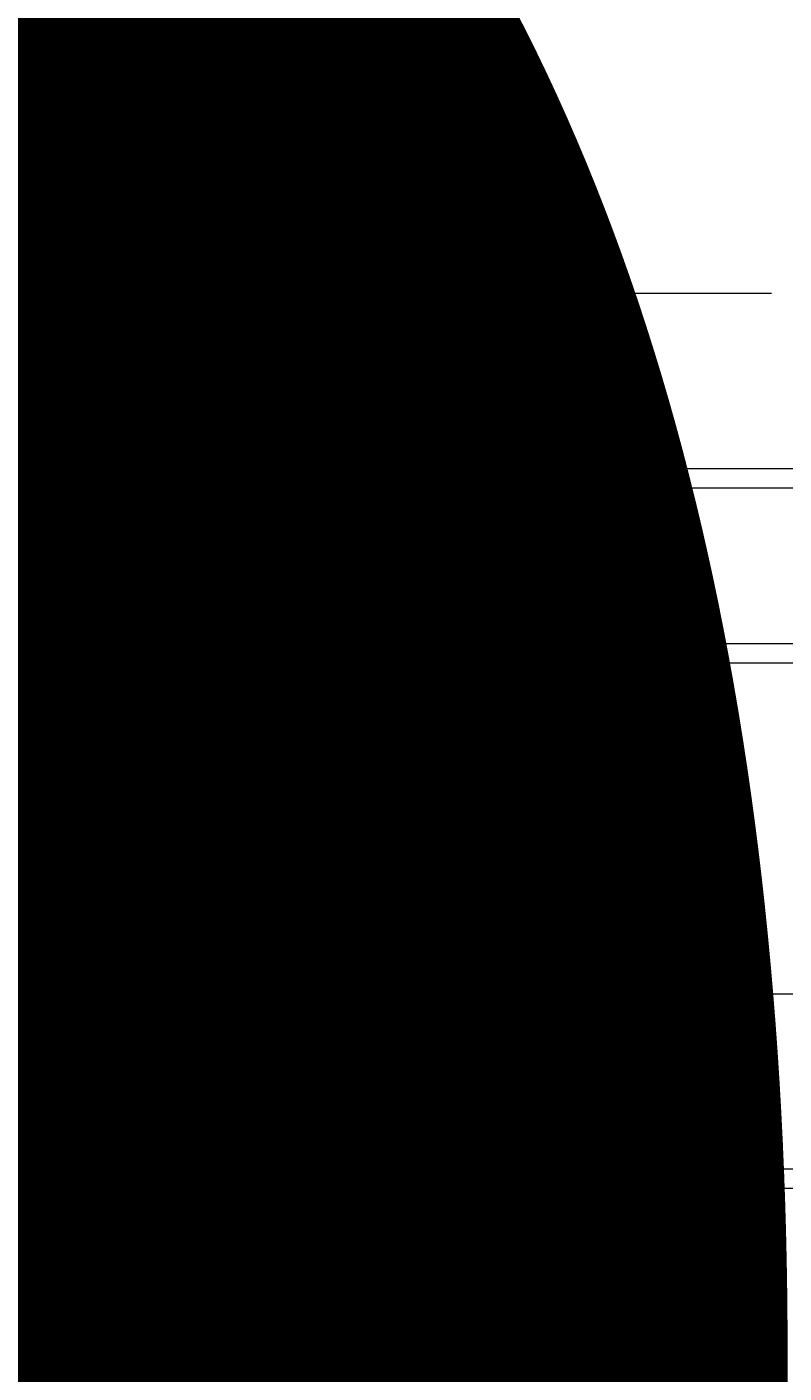
# Model space of a CAD drawing. Units: millimetres. Extents: x 13421 to 18091, y -13227 to -8354.
# Drawn here: x 15503 to 15522, y -10975 to -10942 of the extents above; entities that cross this region are included whole.
import ezdxf

# ---------------------------------------------------------------- set-up
doc = ezdxf.new("R2010")
doc.units = ezdxf.units.MM
doc.header["$MEASUREMENT"] = 0
for name, pattern in [('AI-Linetype-549', [56.444445, 10.583334, -17.638889, 10.583334, -17.638889]), ('AI-Linetype-560', [56.444445, 10.583334, -17.638889, 10.583334, -17.638889]), ('AI-Linetype-568', [56.444445, 10.583334, -17.638889, 10.583334, -17.638889]), ('AI-Linetype-574', [56.444445, 10.583334, -17.638889, 10.583334, -17.638889]), ('AI-Linetype-595', [56.444445, 10.583334, -17.638889, 10.583334, -17.638889]), ('AI-Linetype-600', [56.444445, 10.583334, -17.638889, 10.583334, -17.638889]), ('AI-Linetype-628', [56.444445, 10.583334, -17.638889, 10.583334, -17.638889]), ('AI-Linetype-629', [56.444445, 10.583334, -17.638889, 10.583334, -17.638889]), ('AI-Linetype-630', [56.444445, 10.583334, -17.638889, 10.583334, -17.638889]), ('AI-Linetype-632', [56.444445, 10.583334, -17.638889, 10.583334, -17.638889]), ('AI-Linetype-655', [56.444445, 10.583334, -17.638889, 10.583334, -17.638889]), ('AI-Linetype-695', [56.444445, 10.583334, -17.638889, 10.583334, -17.638889]), ('AI-Linetype-696', [56.444445, 10.583334, -17.638889, 10.583334, -17.638889]), ('AI-Linetype-697', [56.444445, 10.583334, -17.638889, 10.583334, -17.638889]), ('AI-Linetype-698', [56.444445, 10.583334, -17.638889, 10.583334, -17.638889]), ('AI-Linetype-699', [56.444445, 10.583334, -17.638889, 10.583334, -17.638889]), ('AI-Linetype-730', [56.444445, 10.583334, -17.638889, 10.583334, -17.638889]), ('AI-Linetype-731', [56.444445, 10.583334, -17.638889, 10.583334, -17.638889]), ('AI-Linetype-737', [56.444445, 10.583334, -17.638889, 10.583334, -17.638889]), ('AI-Linetype-738', [56.444445, 10.583334, -17.638889, 10.583334, -17.638889])]:
    doc.linetypes.add(name, pattern=pattern)
doc.layers.add('Dimensions', color=7, linetype='Continuous', lineweight=0)
doc.layers.add('Layer 1', color=7, linetype='Continuous', lineweight=0)

# ---------------------------------------------------------------- blocks, each defined once
blk = doc.blocks.new('Block_1')
at = {"layer": 'Layer 1', "color": 18, "lineweight": 9, "true_color": 0x000000}
for p, q in [((15495.14, -10953.228), (15609.44, -10953.228)), ((15495.14, -10957.461), (15613.673, -10957.461)), ((15495.14, -10970.161), (15613.673, -10970.161)), ((15495.14, -10970.161), (15609.44, -10970.161))]:
    blk.add_line(p, q, dxfattribs=at)
blk = doc.blocks.new('Block_3')
at = {"layer": 'Layer 1', "color": 18, "linetype": 'AI-Linetype-549', "lineweight": 5, "true_color": 0x000000}
blk.add_line((15634.152, -10948.53), (15358.986, -10948.53), dxfattribs=at)
at = {"layer": 'Layer 1', "color": 18, "linetype": 'AI-Linetype-632', "lineweight": 5, "true_color": 0x000000}
blk.add_line((15430.952, -10952.763), (15515.619, -10952.763), dxfattribs=at)
at = {"layer": 'Layer 1', "color": 18, "linetype": 'AI-Linetype-629', "lineweight": 5, "true_color": 0x000000}
blk.add_line((15515.619, -10956.997), (15515.619, -10952.763), dxfattribs=at)
at = {"layer": 'Layer 1', "color": 18, "linetype": 'AI-Linetype-630', "lineweight": 5, "true_color": 0x000000}
blk.add_line((15515.619, -10952.763), (15515.619, -10952.763), dxfattribs=at)
at = {"layer": 'Layer 1', "color": 18, "linetype": 'AI-Linetype-655', "lineweight": 5, "true_color": 0x000000}
blk.add_line((15515.619, -10952.763), (15515.619, -10952.763), dxfattribs=at)
at = {"layer": 'Layer 1', "color": 18, "linetype": 'AI-Linetype-595', "lineweight": 5, "true_color": 0x000000}
blk.add_line((15430.952, -10956.997), (15515.619, -10956.997), dxfattribs=at)
at = {"layer": 'Layer 1', "color": 18, "linetype": 'AI-Linetype-574', "lineweight": 5, "true_color": 0x000000}
blk.add_line((15515.619, -10965.463), (15515.619, -10956.997), dxfattribs=at)
at = {"layer": 'Layer 1', "color": 18, "linetype": 'AI-Linetype-600', "lineweight": 5, "true_color": 0x000000}
blk.add_line((15524.085, -10956.997), (15515.619, -10956.997), dxfattribs=at)
at = {"layer": 'Layer 1', "color": 18, "linetype": 'AI-Linetype-560', "lineweight": 5, "true_color": 0x000000}
blk.add_line((15511.386, -10965.463), (15515.619, -10965.463), dxfattribs=at)
at = {"layer": 'Layer 1', "color": 18, "linetype": 'AI-Linetype-697', "lineweight": 5, "true_color": 0x000000}
blk.add_line((15511.386, -10969.696), (15511.386, -10965.463), dxfattribs=at)
at = {"layer": 'Layer 1', "color": 18, "linetype": 'AI-Linetype-731', "lineweight": 5, "true_color": 0x000000}
blk.add_line((15515.619, -10969.696), (15515.619, -10965.463), dxfattribs=at)
at = {"layer": 'Layer 1', "color": 18, "linetype": 'AI-Linetype-737', "lineweight": 5, "true_color": 0x000000}
blk.add_line((15430.952, -10969.696), (15511.386, -10969.696), dxfattribs=at)
at = {"layer": 'Layer 1', "color": 18, "linetype": 'AI-Linetype-738', "lineweight": 5, "true_color": 0x000000}
blk.add_line((15430.952, -10969.696), (15511.386, -10969.696), dxfattribs=at)
at = {"layer": 'Layer 1', "color": 18, "linetype": 'AI-Linetype-695', "lineweight": 5, "true_color": 0x000000}
blk.add_line((15511.386, -10969.696), (15528.319, -10969.696), dxfattribs=at)
at = {"layer": 'Layer 1', "color": 18, "linetype": 'AI-Linetype-696', "lineweight": 5, "true_color": 0x000000}
blk.add_line((15511.386, -10969.696), (15511.386, -10969.696), dxfattribs=at)
at = {"layer": 'Layer 1', "color": 18, "linetype": 'AI-Linetype-699', "lineweight": 5, "true_color": 0x000000}
blk.add_line((15511.386, -10969.696), (15515.619, -10969.696), dxfattribs=at)
at = {"layer": 'Layer 1', "color": 18, "linetype": 'AI-Linetype-698', "lineweight": 5, "true_color": 0x000000}
blk.add_line((15515.619, -10969.696), (15528.319, -10969.696), dxfattribs=at)
at = {"layer": 'Layer 1', "color": 18, "linetype": 'AI-Linetype-628', "lineweight": 5, "true_color": 0x000000}
blk.add_lwpolyline([(15515.619, -10952.763), (15524.085, -10952.763), (15532.552, -10952.763)], dxfattribs=at)
at = {"layer": 'Layer 1', "color": 18, "linetype": 'AI-Linetype-568', "lineweight": 5, "true_color": 0x000000}
blk.add_lwpolyline([(15515.619, -10965.463), (15524.085, -10965.463), (15528.319, -10965.463)], dxfattribs=at)
at = {"layer": 'Layer 1', "color": 18, "linetype": 'AI-Linetype-730', "lineweight": 5, "true_color": 0x000000}
blk.add_lwpolyline([(15515.619, -10969.696), (15515.619, -10969.696), (15511.386, -10969.696)], dxfattribs=at)
blk = doc.blocks.new('Block_0')
at = {"layer": 'Layer 1'}
for name in ['Block_3', 'Block_1']:
    blk.add_blockref(name, (0, 0), dxfattribs=at)

msp = doc.modelspace()

# ---------------------------------------------------------------- linework, layer by layer
at = {"layer": 'Layer 1', "color": 240, "lineweight": 9, "true_color": 0xec1c24}
msp.add_open_spline([(16322.379, -11999.321), (16322.379, -11999.321), (15122.379, -11999.321), (15122.379, -11999.321), (14572.379, -11999.321), (14122.379, -11549.321), (14122.379, -10999.321), (14122.379, -10999.321), (14122.379, -10593.321), (14122.379, -10593.321), (14122.379, -10043.321), (14572.379, -9593.321), (15122.379, -9593.321), (15122.379, -9593.321), (16322.379, -9593.321), (16322.379, -9593.321), (16872.379, -9593.321), (17322.379, -10043.321), (17322.379, -10593.321), (17322.379, -10593.321), (17322.379, -10999.321), (17322.379, -10999.321), (17322.379, -11549.321), (16872.379, -11999.321), (16322.379, -11999.321)], degree=3, knots=[0, 0, 0, 0, 1, 1, 1, 2, 2, 2, 3, 3, 3, 4, 4, 4, 5, 5, 5, 6, 6, 6, 7, 7, 7, 8, 8, 8, 8], dxfattribs=at)

# ---------------------------------------------------------------- block references
at = {"layer": 'Layer 1'}
msp.add_blockref('Block_0', (0, 0), dxfattribs=at)

# ---------------------------------------------------------------- texts
at = {"layer": 'Dimensions', "char_height": 0.2, "attachment_point": 7}
for s, insert in [('\\C154;\\c11164928;\\FGotham Narrow Book|b0|i0|c1;\\H174.836667;\\W1.000000;FHOF - 600', (15036.738, -11340.417)), ('\\C154;\\c11164928;\\FGotham Narrow Book|b0|i0|c1;\\H174.836667;\\W1.000000;Area - 6.9m2', (15036.738, -11636.764))]:
    msp.add_mtext(s, dxfattribs=dict(at, insert=insert))

doc.saveas('drawing.dxf')
